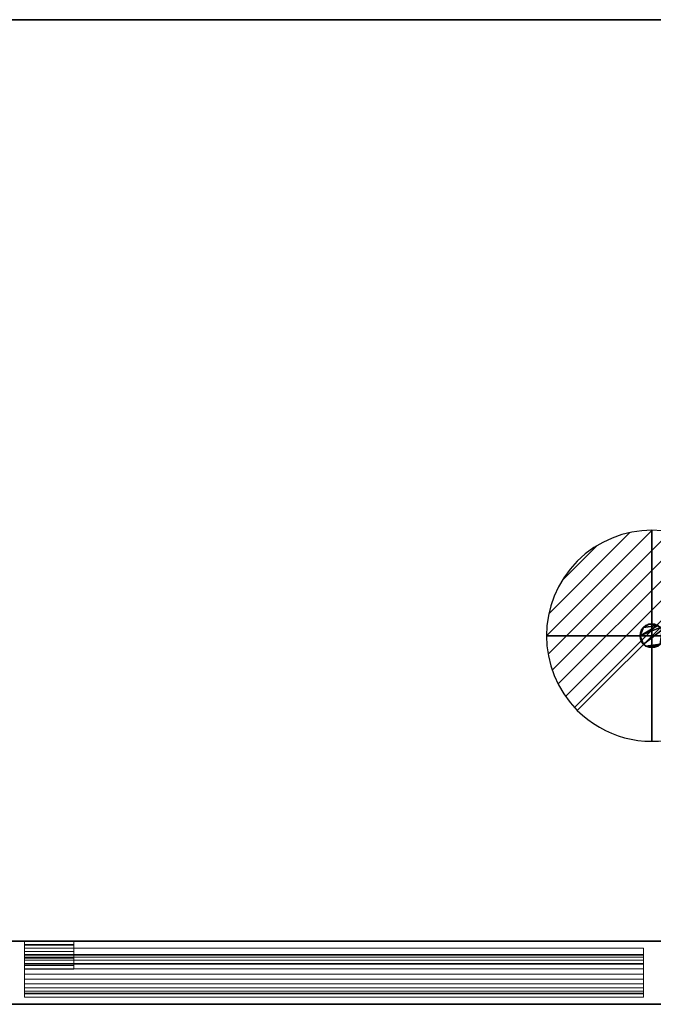
# Model space of a CAD drawing. Units: millimetres. Extents: x -1 to 2254, y -1098 to 1.
# Drawn here: x 407 to 857, y -700 to 0 of the extents above; entities that cross this region are included whole.
import ezdxf

# ---------------------------------------------------------------- set-up
doc = ezdxf.new("R2010")
doc.units = ezdxf.units.MM
doc.linetypes.add('NASCOSTA', pattern=[9.525, 6.35, -3.175])
for name, color, linetype in [('IQ_200_2D', 1, 'Continuous'), ('IQ_200_3D', 1, 'Continuous'), ('IQ_204_2D', 7, 'Continuous'), ('IQ_204_3D', 7, 'Continuous'), ('IQ_CON_DRAIN_INT', 7, 'Continuous')]:
    doc.layers.add(name, color=color, linetype=linetype)

# ---------------------------------------------------------------- blocks, each defined once
blk = doc.blocks.new('*X2')
at = {"color": 0}
for p, q in [((313.993, 2209.039), (321.505, 2216.552)), ((314.108, 2207.74), (322.804, 2216.436)), ((314.158, 2210.619), (319.926, 2216.386)), ((314.399, 2206.617), (323.928, 2216.145)), ((314.821, 2205.625), (324.919, 2215.723)), ((315.101, 2212.976), (317.568, 2215.443)), ((315.354, 2204.743), (325.801, 2215.191)), ((315.985, 2203.96), (326.584, 2214.559))]:
    blk.add_line(p, q, dxfattribs=at)
blk = doc.blocks.new('drain')
blk.add_line((-2.121, -2.121), (2.121, 2.121))
at = {"extrusion": (-1, 0, 0)}
blk.add_line((0, 2.121, -2.121), (0, -2.121, 2.121), dxfattribs=at)
at = {"extrusion": (0, -1, 0)}
blk.add_line((-2.121, 0, -2.121), (2.121, 0, 2.121), dxfattribs=at)
at = {"extrusion": (-1, 0, 0)}
for start, end in [(45, 225), (225, 45)]:
    blk.add_arc((0, 0), 3, start, end, dxfattribs=at)
for start, end in [(45, 225), (225, 45)]:
    blk.add_arc((0, 0), 3, start, end)
at = {"extrusion": (0, -1, 0)}
for start, end in [(45, 225), (225, 45)]:
    blk.add_arc((0, 0), 3, start, end, dxfattribs=at)
at = {"xscale": 0.4000000000000909, "yscale": 0.4000000000000909, "zscale": 0.4000000000000909}
blk.add_blockref('*X2', (-128.597, -883.621), dxfattribs=at)
at = {"extrusion": (-1, 0, 0), "xscale": 0.3999999999999773, "yscale": 0.3999999999999773, "zscale": 0.3999999999999773}
blk.add_blockref('*X2', (-128.597, -883.621), dxfattribs=at)
at = {"extrusion": (0, -1, 0), "xscale": 0.4000000000000909, "yscale": 0.4000000000000909, "zscale": 0.4000000000000909}
blk.add_blockref('*X2', (-128.597, -883.621), dxfattribs=at)

msp = doc.modelspace()

# ---------------------------------------------------------------- linework, layer by layer
at = {"layer": 'IQ_200_2D'}
msp.add_line((0, 0), (2253, 0), dxfattribs=at)
at = {"layer": 'IQ_204_2D', "linetype": 'NASCOSTA', "ltscale": 10}
msp.add_line((0, -655), (2253, -655), dxfattribs=at)

# ---------------------------------------------------------------- block references
at = {"layer": 'IQ_CON_DRAIN_INT', "xscale": 25, "yscale": 25, "zscale": 25}
msp.add_blockref('drain', (856, -438), dxfattribs=at)

# ---------------------------------------------------------------- meshes
at = {"layer": 'IQ_200_3D'}
mesh = msp.add_polyface(dxfattribs=at)
corners = [(2253, 0, 900), (0, 0, 900), (0, -700, 900), (2253, -700, 900)]
mesh.append_faces([[corners[k] for k in face] for face in [(0, 1, 2, 3)]])
mesh = msp.add_polyface(dxfattribs=at)
corners = [(2253, -700, 850), (0, -700, 850), (0, 0, 850), (2253, 0, 850)]
mesh.append_faces([[corners[k] for k in face] for face in [(0, 1, 2, 3)]])
mesh = msp.add_polyface(dxfattribs=at)
corners = [(2253, 0, 850), (0, 0, 850), (0, 0, 900), (2253, 0, 900)]
mesh.append_faces([[corners[k] for k in face] for face in [(0, 1, 2, 3)]])
mesh = msp.add_polyface(dxfattribs=at)
corners = [(2, -695, 850), (27, -695, 850), (27, -655, 850), (2226, -655, 850), (2226, -695, 850), (2251, -695, 850), (2251, 0, 850), (2, 0, 850)]
mesh.append_faces([[corners[k] for k in face] for face in [(2, 7, 0, 1)]], dxfattribs={"vtx0": -1})
mesh.append_faces([[corners[k] for k in face] for face in [(5, 6, 3, 4)]], dxfattribs={"vtx1": -1})
mesh.append_faces([[corners[k] for k in face] for face in [(6, 7, 2, 3)]], dxfattribs={"vtx1": -1, "vtx3": -1})
mesh = msp.add_polyface(dxfattribs=at)
corners = [(2251, -655, 150), (2, -655, 150), (2, 0, 150), (2251, 0, 150)]
mesh.append_faces([[corners[k] for k in face] for face in [(0, 1, 2, 3)]])
mesh = msp.add_polyface(dxfattribs=at)
corners = [(2251, 0, 150), (2, 0, 150), (2, 0, 850), (2251, 0, 850)]
mesh.append_faces([[corners[k] for k in face] for face in [(0, 1, 2, 3)]])
mesh = msp.add_polyface(dxfattribs=at)
corners = [(27, -655, 197), (27, -695, 197), (2, -695, 197), (2, -655, 197), (2251, -695, 197), (2226, -695, 197), (2226, -655, 197), (2251, -655, 197)]
mesh.append_faces([[corners[k] for k in face] for face in [(1, 2, 3, 0), (4, 5, 6, 7)]])
mesh = msp.add_polyface(dxfattribs=at)
corners = [(2, -655, 150), (2251, -655, 150), (2251, -655, 197), (2226, -655, 197), (2226, -655, 850), (27, -655, 850), (27, -655, 197), (2, -655, 197)]
mesh.append_faces([[corners[k] for k in face] for face in [(1, 2, 3, 0)]], dxfattribs={"vtx2": -1})
mesh.append_faces([[corners[k] for k in face] for face in [(6, 7, 0, 3)]], dxfattribs={"vtx2": -1, "vtx3": -1})
mesh.append_faces([[corners[k] for k in face] for face in [(3, 4, 5, 6)]], dxfattribs={"vtx3": -1})
at = {"layer": 'IQ_200_3D', "lineweight": 9}
mesh = msp.add_polyface(dxfattribs=at)
corners = [(410, -660, 197), (410, -695, 197), (410, -695, 785.39), (410, -692.5, 785.39), (410, -692.02, 781.77), (410, -690.62, 778.39), (410, -688.4, 775.5), (410, -685.5, 773.27), (410, -682.12, 771.87), (410, -678.5, 771.39), (410, -674.88, 771.87), (410, -671.5, 773.27), (410, -668.6, 775.5), (410, -666.38, 778.39), (410, -664.98, 781.77), (410, -664.5, 785.39), (410, -671, 825), (410, -660, 825)]
mesh.append_faces([[corners[k] for k in face] for face in [(17, 15, 16), (4, 2, 3)]], dxfattribs={"vtx0": -1})
mesh.append_faces([[corners[k] for k in face] for face in [(11, 0, 10), (0, 15, 17), (15, 0, 14)]], dxfattribs={"vtx0": -1, "vtx1": -1})
mesh.append_faces([[corners[k] for k in face] for face in [(0, 11, 12), (1, 6, 7), (1, 7, 8), (0, 13, 14), (2, 4, 5, 1)]], dxfattribs={"vtx0": -1, "vtx2": -1})
mesh.append_faces([[corners[k] for k in face] for face in [(12, 13, 0), (8, 9, 1), (5, 6, 1)]], dxfattribs={"vtx1": -1, "vtx2": -1})
mesh.append_faces([[corners[k] for k in face] for face in [(9, 10, 0, 1)]], dxfattribs={"vtx1": -1, "vtx3": -1})
mesh = msp.add_polyface(dxfattribs=at)
corners = [(850, -660, 825), (850, -660, 197), (410, -660, 197), (410, -660, 825)]
mesh.append_faces([[corners[k] for k in face] for face in [(0, 1, 2, 3)]])
mesh = msp.add_polyface(dxfattribs=at)
corners = [(850, -671, 825), (850, -660, 825), (410, -660, 825), (410, -671, 825)]
mesh.append_faces([[corners[k] for k in face] for face in [(0, 1, 2, 3)]])
mesh = msp.add_polyface(dxfattribs=at)
corners = [(850, -660, 197), (850, -695, 197), (410, -695, 197), (410, -660, 197)]
mesh.append_faces([[corners[k] for k in face] for face in [(0, 1, 2, 3)]])
mesh = msp.add_polyface(dxfattribs=at)
corners = [(850, -664.5, 785.39), (850, -671, 825), (410, -671, 825), (410, -664.5, 785.39)]
mesh.append_faces([[corners[k] for k in face] for face in [(0, 1, 2, 3)]])
mesh = msp.add_polyface(dxfattribs=at)
corners = [(410, -692.5, 785.39), (850, -692.5, 785.39), (850, -692.02, 781.77), (850, -690.62, 778.39), (850, -688.4, 775.5), (850, -685.5, 773.27), (850, -682.12, 771.87), (850, -678.5, 771.39), (850, -674.88, 771.87), (850, -671.5, 773.27), (850, -668.6, 775.5), (850, -666.38, 778.39), (850, -664.98, 781.77), (850, -664.5, 785.39), (410, -664.5, 785.39), (410, -664.98, 781.77), (410, -666.38, 778.39), (410, -668.6, 775.5), (410, -671.5, 773.27), (410, -674.88, 771.87), (410, -678.5, 771.39), (410, -682.12, 771.87), (410, -685.5, 773.27), (410, -688.4, 775.5), (410, -690.62, 778.39), (410, -692.02, 781.77)]
mesh.append_faces([[corners[k] for k in face] for face in [(14, 15, 12, 13)]], dxfattribs={"vtx1": -1})
mesh.append_faces([[corners[k] for k in face] for face in [(15, 16, 11, 12), (17, 18, 9, 10), (16, 17, 10, 11), (18, 19, 8, 9), (7, 8, 19, 20), (21, 22, 5, 6), (22, 23, 4, 5), (24, 25, 2, 3), (23, 24, 3, 4), (20, 21, 6, 7)]], dxfattribs={"vtx1": -1, "vtx3": -1})
mesh.append_faces([[corners[k] for k in face] for face in [(25, 0, 1, 2)]], dxfattribs={"vtx3": -1})
mesh = msp.add_polyface(dxfattribs=at)
corners = [(850, -660, 197), (850, -660, 825), (850, -671, 825), (850, -664.5, 785.39), (850, -664.98, 781.77), (850, -666.38, 778.39), (850, -668.6, 775.5), (850, -671.5, 773.27), (850, -674.88, 771.87), (850, -678.5, 771.39), (850, -682.12, 771.87), (850, -685.5, 773.27), (850, -688.4, 775.5), (850, -690.62, 778.39), (850, -692.02, 781.77), (850, -692.5, 785.39), (850, -695, 785.39), (850, -695, 197)]
mesh.append_faces([[corners[k] for k in face] for face in [(3, 1, 2), (16, 14, 15)]], dxfattribs={"vtx0": -1})
mesh.append_faces([[corners[k] for k in face] for face in [(4, 0, 3), (11, 17, 10), (13, 17, 12)]], dxfattribs={"vtx0": -1, "vtx1": -1})
mesh.append_faces([[corners[k] for k in face] for face in [(0, 4, 5), (0, 6, 7), (0, 8, 9, 17), (0, 5, 6), (17, 11, 12), (17, 9, 10)]], dxfattribs={"vtx0": -1, "vtx2": -1})
mesh.append_faces([[corners[k] for k in face] for face in [(0, 1, 3), (7, 8, 0)]], dxfattribs={"vtx1": -1, "vtx2": -1})
mesh.append_faces([[corners[k] for k in face] for face in [(13, 14, 16, 17)]], dxfattribs={"vtx1": -1, "vtx3": -1})
mesh = msp.add_polyface(dxfattribs=at)
corners = [(850, -695, 785.39), (850, -692.5, 785.39), (410, -692.5, 785.39), (410, -695, 785.39)]
mesh.append_faces([[corners[k] for k in face] for face in [(0, 1, 2, 3)]])
at = {"layer": 'IQ_200_3D'}
mesh = msp.add_polyface(dxfattribs=at)
corners = [(2253, -700, 900), (0, -700, 900), (0, -700, 850), (2253, -700, 850)]
mesh.append_faces([[corners[k] for k in face] for face in [(0, 1, 2, 3)]])
at = {"layer": 'IQ_200_3D', "lineweight": 9}
mesh = msp.add_polyface(dxfattribs=at)
corners = [(850, -695, 197), (850, -695, 785.39), (410, -695, 785.39), (410, -695, 197)]
mesh.append_faces([[corners[k] for k in face] for face in [(0, 1, 2, 3)]])
at = {"layer": 'IQ_204_3D'}
mesh = msp.add_polyface(dxfattribs=at)
corners = [(1772.45, -438, 150), (1772.16, -435.81, 150), (1771.32, -433.77, 150), (1769.98, -432.02, 150), (1768.23, -430.68, 150), (1766.19, -429.84, 150), (1764, -429.55, 150), (1761.81, -429.84, 150), (1759.78, -430.68, 150), (1758.02, -432.02, 150), (1756.68, -433.77, 150), (1755.84, -435.81, 150), (1755.55, -438, 150), (1755.84, -440.19, 150), (1756.68, -442.22, 150), (1758.02, -443.98, 150), (1759.78, -445.32, 150), (1761.81, -446.16, 150), (1764, -446.45, 150), (1766.19, -446.16, 150), (1768.23, -445.32, 150), (1769.98, -443.98, 150), (1771.32, -442.22, 150), (1772.16, -440.19, 150), (864.45, -438, 150), (864.16, -435.81, 150), (863.32, -433.77, 150), (861.98, -432.02, 150), (860.23, -430.68, 150), (858.19, -429.84, 150), (856, -429.55, 150), (853.81, -429.84, 150), (851.78, -430.68, 150), (850.03, -432.02, 150), (848.68, -433.77, 150), (847.84, -435.81, 150), (847.55, -438, 150), (847.84, -440.19, 150), (848.68, -442.22, 150), (850.03, -443.98, 150), (851.78, -445.32, 150), (853.81, -446.16, 150), (856, -446.45, 150), (858.19, -446.16, 150), (860.23, -445.32, 150), (861.98, -443.98, 150), (863.32, -442.22, 150), (864.16, -440.19, 150)]
mesh.append_faces([[corners[k] for k in face] for face in [(7, 4, 5, 6)]], dxfattribs={"vtx0": -1})
mesh.append_faces([[corners[k] for k in face] for face in [(16, 12, 14, 15)]], dxfattribs={"vtx0": -1, "vtx1": -1})
mesh.append_faces([[corners[k] for k in face] for face in [(28, 33, 36, 27)]], dxfattribs={"vtx0": -1, "vtx1": -1, "vtx2": -1})
mesh.append_faces([[corners[k] for k in face] for face in [(16, 4, 7, 10), (1, 4, 16, 20)]], dxfattribs={"vtx0": -1, "vtx1": -1, "vtx2": -1, "vtx3": -1})
mesh.append_faces([[corners[k] for k in face] for face in [(45, 26, 39, 40)]], dxfattribs={"vtx0": -1, "vtx1": -1, "vtx3": -1})
mesh.append_faces([[corners[k] for k in face] for face in [(16, 19, 20)]], dxfattribs={"vtx0": -1, "vtx2": -1})
mesh.append_faces([[corners[k] for k in face] for face in [(39, 26, 27, 36)]], dxfattribs={"vtx0": -1, "vtx2": -1, "vtx3": -1})
mesh.append_faces([[corners[k] for k in face] for face in [(22, 23, 20, 21), (38, 39, 36, 37), (44, 45, 42, 43)]], dxfattribs={"vtx1": -1})
mesh.append_faces([[corners[k] for k in face] for face in [(2, 3, 4, 1), (12, 13, 14), (34, 35, 36, 33), (29, 30, 31, 28), (46, 47, 24, 45)]], dxfattribs={"vtx2": -1})
mesh.append_faces([[corners[k] for k in face] for face in [(10, 11, 12, 16), (23, 0, 1, 20), (31, 32, 33, 28), (24, 25, 26, 45), (40, 41, 42, 45)]], dxfattribs={"vtx2": -1, "vtx3": -1})
mesh.append_faces([[corners[k] for k in face] for face in [(7, 8, 9, 10), (16, 17, 18, 19)]], dxfattribs={"vtx3": -1})
mesh = msp.add_polyface(dxfattribs=at)
corners = [(1772.45, -438, 109.42), (1772.16, -440.19, 109.42), (1771.32, -442.22, 109.42), (1769.98, -443.98, 109.42), (1768.23, -445.32, 109.42), (1766.19, -446.16, 109.42), (1764, -446.45, 109.42), (1761.81, -446.16, 109.42), (1759.78, -445.32, 109.42), (1758.02, -443.98, 109.42), (1756.68, -442.22, 109.42), (1755.84, -440.19, 109.42), (1755.55, -438, 109.42), (1755.84, -435.81, 109.42), (1756.68, -433.77, 109.42), (1758.02, -432.02, 109.42), (1759.78, -430.68, 109.42), (1761.81, -429.84, 109.42), (1764, -429.55, 109.42), (1766.19, -429.84, 109.42), (1768.23, -430.68, 109.42), (1769.98, -432.02, 109.42), (1771.32, -433.77, 109.42), (1772.16, -435.81, 109.42), (864.45, -438, 109.42), (864.16, -440.19, 109.42), (863.32, -442.22, 109.42), (861.98, -443.98, 109.42), (860.23, -445.32, 109.42), (858.19, -446.16, 109.42), (856, -446.45, 109.42), (853.81, -446.16, 109.42), (851.78, -445.32, 109.42), (850.03, -443.98, 109.42), (848.68, -442.22, 109.42), (847.84, -440.19, 109.42), (847.55, -438, 109.42), (847.84, -435.81, 109.42), (848.68, -433.77, 109.42), (850.03, -432.02, 109.42), (851.78, -430.68, 109.42), (853.81, -429.84, 109.42), (856, -429.55, 109.42), (858.19, -429.84, 109.42), (860.23, -430.68, 109.42), (861.98, -432.02, 109.42), (863.32, -433.77, 109.42), (864.16, -435.81, 109.42)]
mesh.append_faces([[corners[k] for k in face] for face in [(12, 10, 11), (36, 33, 34, 35), (30, 28, 29)]], dxfattribs={"vtx0": -1})
mesh.append_faces([[corners[k] for k in face] for face in [(10, 12, 8, 9), (24, 27, 46, 47)]], dxfattribs={"vtx0": -1, "vtx1": -1})
mesh.append_faces([[corners[k] for k in face] for face in [(20, 23, 8), (33, 46, 27, 32)]], dxfattribs={"vtx0": -1, "vtx1": -1, "vtx2": -1})
mesh.append_faces([[corners[k] for k in face] for face in [(8, 14, 17, 20), (44, 36, 39, 41)]], dxfattribs={"vtx0": -1, "vtx1": -1, "vtx2": -1, "vtx3": -1})
mesh.append_faces([[corners[k] for k in face] for face in [(8, 23, 4, 5)]], dxfattribs={"vtx0": -1, "vtx1": -1, "vtx3": -1})
mesh.append_faces([[corners[k] for k in face] for face in [(32, 27, 28)]], dxfattribs={"vtx0": -1, "vtx2": -1})
mesh.append_faces([[corners[k] for k in face] for face in [(19, 20, 17, 18), (43, 44, 41, 42)]], dxfattribs={"vtx1": -1})
mesh.append_faces([[corners[k] for k in face] for face in [(44, 45, 36)]], dxfattribs={"vtx1": -1, "vtx2": -1})
mesh.append_faces([[corners[k] for k in face] for face in [(45, 46, 33, 36)]], dxfattribs={"vtx1": -1, "vtx2": -1, "vtx3": -1})
mesh.append_faces([[corners[k] for k in face] for face in [(6, 7, 8, 5), (2, 3, 4, 1), (15, 16, 17, 14), (39, 40, 41)]], dxfattribs={"vtx2": -1})
mesh.append_faces([[corners[k] for k in face] for face in [(23, 0, 1, 4), (12, 13, 14, 8), (30, 31, 32, 28)]], dxfattribs={"vtx2": -1, "vtx3": -1})
mesh.append_faces([[corners[k] for k in face] for face in [(20, 21, 22, 23), (24, 25, 26, 27), (36, 37, 38, 39)]], dxfattribs={"vtx3": -1})
mesh = msp.add_polyface(dxfattribs=at)
corners = [(847.55, -438, 150), (847.84, -435.81, 150), (848.68, -433.77, 150), (850.03, -432.02, 150), (851.78, -430.68, 150), (853.81, -429.84, 150), (856, -429.55, 150), (858.19, -429.84, 150), (860.23, -430.68, 150), (861.98, -432.02, 150), (863.32, -433.77, 150), (864.16, -435.81, 150), (864.45, -438, 150), (864.45, -438, 109.42), (864.16, -435.81, 109.42), (863.32, -433.77, 109.42), (861.98, -432.02, 109.42), (860.23, -430.68, 109.42), (858.19, -429.84, 109.42), (856, -429.55, 109.42), (853.81, -429.84, 109.42), (851.78, -430.68, 109.42), (850.03, -432.02, 109.42), (848.68, -433.77, 109.42), (847.84, -435.81, 109.42), (847.55, -438, 109.42)]
mesh.append_faces([[corners[k] for k in face] for face in [(1, 24, 25, 0)]], dxfattribs={"vtx0": -1})
mesh.append_faces([[corners[k] for k in face] for face in [(11, 14, 15, 10), (8, 17, 18, 7), (9, 16, 17, 8), (10, 15, 16, 9), (19, 6, 7, 18), (4, 21, 22, 3), (5, 20, 21, 4), (2, 23, 24, 1), (3, 22, 23, 2), (20, 5, 6, 19)]], dxfattribs={"vtx0": -1, "vtx2": -1})
mesh.append_faces([[corners[k] for k in face] for face in [(12, 13, 14, 11)]], dxfattribs={"vtx2": -1})
mesh = msp.add_polyface(dxfattribs=at)
corners = [(864.45, -438, 150), (864.16, -440.19, 150), (863.32, -442.22, 150), (861.98, -443.98, 150), (860.23, -445.32, 150), (858.19, -446.16, 150), (856, -446.45, 150), (853.81, -446.16, 150), (851.78, -445.32, 150), (850.03, -443.98, 150), (848.68, -442.22, 150), (847.84, -440.19, 150), (847.55, -438, 150), (847.55, -438, 109.42), (847.84, -440.19, 109.42), (848.68, -442.22, 109.42), (850.03, -443.98, 109.42), (851.78, -445.32, 109.42), (853.81, -446.16, 109.42), (856, -446.45, 109.42), (858.19, -446.16, 109.42), (860.23, -445.32, 109.42), (861.98, -443.98, 109.42), (863.32, -442.22, 109.42), (864.16, -440.19, 109.42), (864.45, -438, 109.42)]
mesh.append_faces([[corners[k] for k in face] for face in [(1, 24, 25, 0)]], dxfattribs={"vtx0": -1})
mesh.append_faces([[corners[k] for k in face] for face in [(11, 14, 15, 10), (8, 17, 18, 7), (9, 16, 17, 8), (10, 15, 16, 9), (19, 6, 7, 18), (4, 21, 22, 3), (5, 20, 21, 4), (2, 23, 24, 1), (3, 22, 23, 2), (20, 5, 6, 19)]], dxfattribs={"vtx0": -1, "vtx2": -1})
mesh.append_faces([[corners[k] for k in face] for face in [(12, 13, 14, 11)]], dxfattribs={"vtx2": -1})
at = {"layer": 'IQ_204_3D', "lineweight": 9}
mesh = msp.add_polyface(dxfattribs=at)
corners = [(410, -667.26, 188), (410, -655, 188), (410, -655, 165.5), (410, -657.5, 165.5), (410, -657.5, 185.5), (410, -675, 185.5), (410, -675, 194.5), (410, -672.5, 194.5), (410, -672.5, 188), (410, -671, 194.5), (410, -671, 197), (410, -660, 197), (410, -660, 191.25), (410, -662.5, 191.25), (410, -662.5, 194.5), (410, -657.95, 826), (410, -671, 826), (410, -671, 828.5), (410, -657.5, 828.5), (410, -657.5, 838.5), (410, -655, 838.5), (410, -655, 826)]
mesh.append_faces([[corners[k] for k in face] for face in [(4, 1, 2, 3)]], dxfattribs={"vtx0": -1})
mesh.append_faces([[corners[k] for k in face] for face in [(5, 8, 0)]], dxfattribs={"vtx0": -1, "vtx2": -1})
mesh.append_faces([[corners[k] for k in face] for face in [(20, 21, 18, 19), (17, 18, 15, 16)]], dxfattribs={"vtx1": -1})
mesh.append_faces([[corners[k] for k in face] for face in [(21, 15, 18)]], dxfattribs={"vtx1": -1, "vtx2": -1})
mesh.append_faces([[corners[k] for k in face] for face in [(0, 1, 4, 5)]], dxfattribs={"vtx1": -1, "vtx3": -1})
mesh.append_faces([[corners[k] for k in face] for face in [(6, 7, 8, 5), (12, 13, 14, 11)]], dxfattribs={"vtx2": -1})
mesh.append_faces([[corners[k] for k in face] for face in [(14, 9, 10, 11)]], dxfattribs={"vtx3": -1})
mesh = msp.add_polyface(dxfattribs=at)
corners = [(445, -655, 165.5), (445, -657.5, 165.5), (410, -657.5, 165.5), (410, -655, 165.5)]
mesh.append_faces([[corners[k] for k in face] for face in [(0, 1, 2, 3)]])
mesh = msp.add_polyface(dxfattribs=at)
corners = [(445, -655, 188), (445, -655, 165.5), (410, -655, 165.5), (410, -655, 188)]
mesh.append_faces([[corners[k] for k in face] for face in [(0, 1, 2, 3)]])
mesh = msp.add_polyface(dxfattribs=at)
corners = [(445, -667.26, 188), (445, -655, 188), (410, -655, 188), (410, -667.26, 188)]
mesh.append_faces([[corners[k] for k in face] for face in [(0, 1, 2, 3)]])
mesh = msp.add_polyface(dxfattribs=at)
corners = [(445, -655, 826), (445, -657.95, 826), (410, -657.95, 826), (410, -655, 826)]
mesh.append_faces([[corners[k] for k in face] for face in [(0, 1, 2, 3)]])
mesh = msp.add_polyface(dxfattribs=at)
corners = [(445, -655, 838.5), (445, -655, 826), (410, -655, 826), (410, -655, 838.5)]
mesh.append_faces([[corners[k] for k in face] for face in [(0, 1, 2, 3)]])
mesh = msp.add_polyface(dxfattribs=at)
corners = [(445, -657.5, 838.5), (445, -655, 838.5), (410, -655, 838.5), (410, -657.5, 838.5)]
mesh.append_faces([[corners[k] for k in face] for face in [(0, 1, 2, 3)]])
mesh = msp.add_polyface(dxfattribs=at)
corners = [(445, -657.5, 185.5), (445, -675, 185.5), (410, -675, 185.5), (410, -657.5, 185.5)]
mesh.append_faces([[corners[k] for k in face] for face in [(0, 1, 2, 3)]])
mesh = msp.add_polyface(dxfattribs=at)
corners = [(445, -657.5, 165.5), (445, -657.5, 185.5), (410, -657.5, 185.5), (410, -657.5, 165.5)]
mesh.append_faces([[corners[k] for k in face] for face in [(0, 1, 2, 3)]])
mesh = msp.add_polyface(dxfattribs=at)
corners = [(445, -657.5, 828.5), (445, -657.5, 838.5), (410, -657.5, 838.5), (410, -657.5, 828.5)]
mesh.append_faces([[corners[k] for k in face] for face in [(0, 1, 2, 3)]])
mesh = msp.add_polyface(dxfattribs=at)
corners = [(445, -671, 828.5), (445, -657.5, 828.5), (410, -657.5, 828.5), (410, -671, 828.5)]
mesh.append_faces([[corners[k] for k in face] for face in [(0, 1, 2, 3)]])
mesh = msp.add_polyface(dxfattribs=at)
corners = [(445, -657.95, 826), (445, -671, 826), (410, -671, 826), (410, -657.95, 826)]
mesh.append_faces([[corners[k] for k in face] for face in [(0, 1, 2, 3)]])
mesh = msp.add_polyface(dxfattribs=at)
corners = [(445, -667.26, 188), (445, -672.5, 188), (445, -672.5, 194.5), (445, -675, 194.5), (445, -675, 185.5), (445, -657.5, 185.5), (445, -657.5, 165.5), (445, -655, 165.5), (445, -655, 188), (445, -671, 194.5), (445, -662.5, 194.5), (445, -662.5, 191.25), (445, -660, 191.25), (445, -660, 197), (445, -671, 197), (445, -657.95, 826), (445, -655, 826), (445, -655, 838.5), (445, -657.5, 838.5), (445, -657.5, 828.5), (445, -671, 828.5), (445, -671, 826)]
mesh.append_faces([[corners[k] for k in face] for face in [(5, 8, 0)]], dxfattribs={"vtx0": -1, "vtx2": -1})
mesh.append_faces([[corners[k] for k in face] for face in [(15, 16, 19)]], dxfattribs={"vtx1": -1, "vtx2": -1})
mesh.append_faces([[corners[k] for k in face] for face in [(0, 1, 4, 5)]], dxfattribs={"vtx1": -1, "vtx3": -1})
mesh.append_faces([[corners[k] for k in face] for face in [(14, 9, 10, 13), (20, 21, 15, 19), (17, 18, 19, 16)]], dxfattribs={"vtx2": -1})
mesh.append_faces([[corners[k] for k in face] for face in [(1, 2, 3, 4), (5, 6, 7, 8), (10, 11, 12, 13)]], dxfattribs={"vtx3": -1})
mesh = msp.add_polyface(dxfattribs=at)
corners = [(445, -660, 197), (445, -660, 191.25), (410, -660, 191.25), (410, -660, 197)]
mesh.append_faces([[corners[k] for k in face] for face in [(0, 1, 2, 3)]])
mesh = msp.add_polyface(dxfattribs=at)
corners = [(445, -671, 197), (445, -660, 197), (410, -660, 197), (410, -671, 197)]
mesh.append_faces([[corners[k] for k in face] for face in [(0, 1, 2, 3)]])
mesh = msp.add_polyface(dxfattribs=at)
corners = [(445, -660, 191.25), (445, -662.5, 191.25), (410, -662.5, 191.25), (410, -660, 191.25)]
mesh.append_faces([[corners[k] for k in face] for face in [(0, 1, 2, 3)]])
mesh = msp.add_polyface(dxfattribs=at)
corners = [(445, -662.5, 194.5), (445, -671, 194.5), (410, -671, 194.5), (410, -662.5, 194.5)]
mesh.append_faces([[corners[k] for k in face] for face in [(0, 1, 2, 3)]])
mesh = msp.add_polyface(dxfattribs=at)
corners = [(445, -662.5, 191.25), (445, -662.5, 194.5), (410, -662.5, 194.5), (410, -662.5, 191.25)]
mesh.append_faces([[corners[k] for k in face] for face in [(0, 1, 2, 3)]])
mesh = msp.add_polyface(dxfattribs=at)
corners = [(445, -672.5, 188), (445, -667.26, 188), (410, -667.26, 188), (410, -672.5, 188)]
mesh.append_faces([[corners[k] for k in face] for face in [(0, 1, 2, 3)]])
mesh = msp.add_polyface(dxfattribs=at)
corners = [(445, -671, 194.5), (445, -671, 197), (410, -671, 197), (410, -671, 194.5)]
mesh.append_faces([[corners[k] for k in face] for face in [(0, 1, 2, 3)]])
mesh = msp.add_polyface(dxfattribs=at)
corners = [(445, -671, 826), (445, -671, 828.5), (410, -671, 828.5), (410, -671, 826)]
mesh.append_faces([[corners[k] for k in face] for face in [(0, 1, 2, 3)]])
mesh = msp.add_polyface(dxfattribs=at)
corners = [(445, -672.5, 194.5), (445, -672.5, 188), (410, -672.5, 188), (410, -672.5, 194.5)]
mesh.append_faces([[corners[k] for k in face] for face in [(0, 1, 2, 3)]])
mesh = msp.add_polyface(dxfattribs=at)
corners = [(445, -675, 194.5), (445, -672.5, 194.5), (410, -672.5, 194.5), (410, -675, 194.5)]
mesh.append_faces([[corners[k] for k in face] for face in [(0, 1, 2, 3)]])
mesh = msp.add_polyface(dxfattribs=at)
corners = [(445, -675, 185.5), (445, -675, 194.5), (410, -675, 194.5), (410, -675, 185.5)]
mesh.append_faces([[corners[k] for k in face] for face in [(0, 1, 2, 3)]])

doc.saveas('drawing.dxf')
